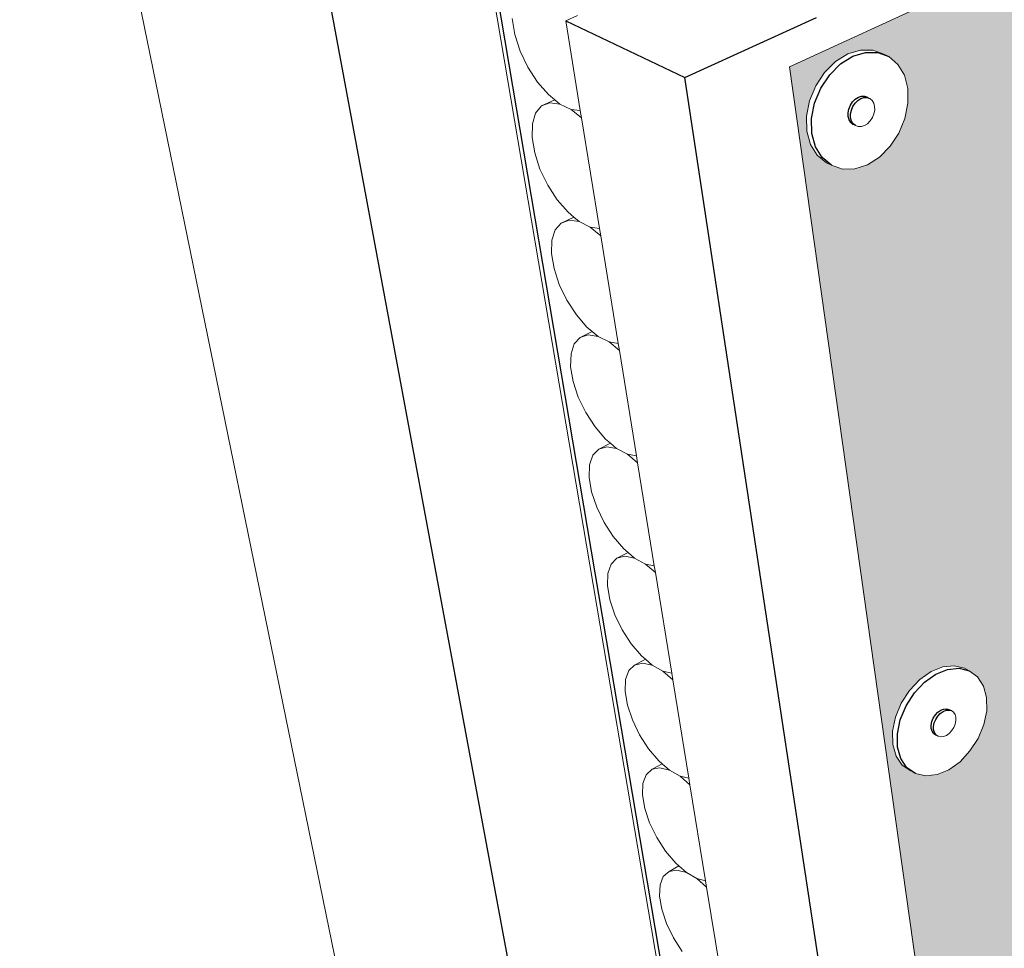
# Model space of a CAD drawing. Units: inches. Extents: x 1725.3 to 1775.4, y 1664.4 to 1717.6.
# Drawn here: x 1725.3 to 1739.1, y 1686.8 to 1699.8 of the extents above; entities that cross this region are included whole.
import ezdxf

# ---------------------------------------------------------------- set-up
doc = ezdxf.new("R2010")
doc.units = ezdxf.units.IN
doc.header["$MEASUREMENT"] = 0
doc.layers.add('100 STATIC CONTENTS', color=7, linetype='Continuous')
doc.layers.add('138          + Vented', color=7, linetype='Continuous')

msp = doc.modelspace()

# ---------------------------------------------------------------- hatches: boundary and pattern name
at = {"layer": '138          + Vented'}
h = msp.add_hatch(color=253, dxfattribs=at)
h.dxf.hatch_style = 1
h.paths.add_polyline_path([(1742.835, 1701.992), (1745.782, 1703.356), (1745.764, 1703.62), (1736.051, 1699.152), (1738.831, 1679.434), (1740.074, 1680.256), (1739.852, 1681.964), (1739.841, 1681.913), (1739.766, 1681.733), (1739.66, 1681.564), (1739.529, 1681.416), (1739.383, 1681.3), (1739.231, 1681.223), (1739.212, 1681.219), (1739.084, 1681.192), (1738.951, 1681.207), (1738.841, 1681.269), (1738.779, 1681.309), (1738.7, 1681.413), (1738.659, 1681.553), (1738.658, 1681.719), (1738.696, 1681.9), (1738.772, 1682.082), (1738.88, 1682.253), (1739.013, 1682.402), (1739.048, 1682.429), (1739.161, 1682.518), (1739.315, 1682.593), (1739.462, 1682.622), (1739.594, 1682.604), (1739.657, 1682.566), (1739.702, 1682.54), (1739.784, 1682.49), (1739.297, 1686.241), (1739.89, 1686.596), (1741.628, 1687.636), (1741.494, 1687.71), (1741.485, 1687.788), (1743.988, 1689.28)])
h.paths.add_polyline_path([(1737.586, 1698.223), (1737.465, 1698.038), (1737.314, 1697.886), (1737.145, 1697.778), (1736.969, 1697.721), (1736.797, 1697.719), (1736.64, 1697.773), (1736.571, 1697.806), (1736.441, 1697.913), (1736.348, 1698.064), (1736.297, 1698.25), (1736.293, 1698.459), (1736.335, 1698.676), (1736.421, 1698.885), (1736.545, 1699.073), (1736.698, 1699.225), (1736.87, 1699.332), (1737.048, 1699.387), (1737.221, 1699.385), (1737.376, 1699.328), (1737.446, 1699.296), (1737.573, 1699.187), (1737.663, 1699.034), (1737.711, 1698.849), (1737.714, 1698.642), (1737.671, 1698.429)], flags=16)
h.paths.add_polyline_path([(1737.215, 1698.44), (1737.184, 1698.393), (1737.147, 1698.355), (1737.104, 1698.328), (1737.06, 1698.314), (1737.017, 1698.314), (1736.978, 1698.328), (1736.943, 1698.344), (1736.911, 1698.371), (1736.888, 1698.409), (1736.875, 1698.456), (1736.874, 1698.508), (1736.885, 1698.561), (1736.906, 1698.614), (1736.937, 1698.66), (1736.975, 1698.698), (1737.018, 1698.725), (1737.062, 1698.739), (1737.105, 1698.739), (1737.151, 1698.723), (1737.149, 1698.723), (1737.179, 1698.709), (1737.211, 1698.682), (1737.234, 1698.644), (1737.246, 1698.597), (1737.247, 1698.545), (1737.236, 1698.492)], flags=0)
h.paths.add_polyline_path([(1738.363, 1690.757), (1738.506, 1690.721), (1738.573, 1690.685), (1738.69, 1690.6), (1738.772, 1690.473), (1738.816, 1690.311), (1738.817, 1690.127), (1738.777, 1689.932), (1738.697, 1689.739), (1738.583, 1689.562), (1738.443, 1689.412), (1738.286, 1689.299), (1738.122, 1689.231), (1737.962, 1689.213), (1737.818, 1689.246), (1737.752, 1689.283), (1737.633, 1689.365), (1737.548, 1689.491), (1737.502, 1689.653), (1737.499, 1689.839), (1737.539, 1690.037), (1737.62, 1690.232), (1737.736, 1690.412), (1737.879, 1690.563), (1738.038, 1690.676), (1738.204, 1690.742)], flags=16)
h.paths.add_polyline_path([(1738.254, 1690.154), (1738.29, 1690.146), (1738.324, 1690.128), (1738.353, 1690.107), (1738.374, 1690.075), (1738.385, 1690.034), (1738.385, 1689.988), (1738.375, 1689.939), (1738.355, 1689.891), (1738.326, 1689.846), (1738.291, 1689.809), (1738.252, 1689.78), (1738.211, 1689.763), (1738.171, 1689.759), (1738.135, 1689.768), (1738.102, 1689.786), (1738.072, 1689.807), (1738.051, 1689.838), (1738.04, 1689.879), (1738.039, 1689.925), (1738.049, 1689.974), (1738.069, 1690.023), (1738.098, 1690.068), (1738.134, 1690.105), (1738.173, 1690.134), (1738.214, 1690.15)], flags=0)
h.paths.add_polyline_path([(1740.258, 1680.137), (1740.07, 1680.254), (1738.831, 1679.434), (1739.018, 1679.314)])
h.paths.add_polyline_path([(1740.445, 1680.02), (1740.258, 1680.137), (1739.018, 1679.314), (1739.989, 1679.717)])

# ---------------------------------------------------------------- linework, layer by layer
at = {"layer": '100 STATIC CONTENTS', "lineweight": 13}
for p, q in [((1725.262, 1708.25), (1731.166, 1679.413)), ((1731.838, 1700.539), (1734.837, 1682.836)), ((1732.202, 1699.607), (1732.165, 1699.828)), ((1733.079, 1699.87), (1732.916, 1699.798)), ((1733.12, 1698.54), (1732.916, 1699.798)), ((1732.278, 1699.374), (1732.202, 1699.607)), ((1732.387, 1699.146), (1732.278, 1699.374)), ((1732.522, 1698.937), (1732.387, 1699.146)), ((1732.675, 1698.762), (1732.522, 1698.937)), ((1732.578, 1698.604), (1732.764, 1698.688)), ((1732.764, 1698.688), (1732.675, 1698.762)), ((1732.834, 1698.631), (1732.764, 1698.688)), ((1732.494, 1698.504), (1732.578, 1698.604)), ((1732.578, 1698.604), (1732.694, 1698.648)), ((1732.694, 1698.648), (1732.834, 1698.631)), ((1732.99, 1698.555), (1732.834, 1698.631)), ((1732.99, 1698.555), (1733.137, 1698.435)), ((1733.12, 1698.54), (1732.99, 1698.555)), ((1733.137, 1698.435), (1733.12, 1698.54)), ((1732.449, 1698.353), (1732.494, 1698.504)), ((1733.389, 1696.887), (1733.137, 1698.435)), ((1732.444, 1698.163), (1732.449, 1698.353)), ((1732.481, 1697.947), (1732.444, 1698.163)), ((1732.555, 1697.719), (1732.481, 1697.947)), ((1732.663, 1697.494), (1732.555, 1697.719)), ((1732.797, 1697.288), (1732.663, 1697.494)), ((1732.948, 1697.114), (1732.797, 1697.288)), ((1732.851, 1696.963), (1733.029, 1697.046)), ((1732.851, 1696.963), (1732.966, 1697.003)), ((1733.029, 1697.046), (1732.948, 1697.114)), ((1732.966, 1697.003), (1733.105, 1696.983)), ((1733.105, 1696.983), (1733.029, 1697.046)), ((1732.723, 1696.722), (1732.768, 1696.867)), ((1732.768, 1696.867), (1732.851, 1696.963)), ((1733.26, 1696.906), (1733.105, 1696.983)), ((1733.26, 1696.906), (1733.406, 1696.785)), ((1733.389, 1696.887), (1733.26, 1696.906)), ((1733.406, 1696.785), (1733.389, 1696.887)), ((1732.717, 1696.537), (1732.723, 1696.722)), ((1733.651, 1695.274), (1733.406, 1696.785)), ((1732.753, 1696.326), (1732.717, 1696.537)), ((1732.826, 1696.102), (1732.753, 1696.326)), ((1732.933, 1695.881), (1732.826, 1696.102)), ((1733.065, 1695.677), (1732.933, 1695.881)), ((1733.214, 1695.505), (1733.065, 1695.677)), ((1733.288, 1695.442), (1733.214, 1695.505)), ((1733.035, 1695.269), (1733.118, 1695.36)), ((1733.118, 1695.36), (1733.288, 1695.442)), ((1733.118, 1695.36), (1733.232, 1695.396)), ((1733.232, 1695.396), (1733.37, 1695.374)), ((1733.37, 1695.374), (1733.288, 1695.442)), ((1733.523, 1695.295), (1733.37, 1695.374)), ((1732.99, 1695.128), (1733.035, 1695.269)), ((1733.523, 1695.295), (1733.668, 1695.174)), ((1733.651, 1695.274), (1733.523, 1695.295)), ((1733.668, 1695.174), (1733.651, 1695.274)), ((1732.984, 1694.949), (1732.99, 1695.128)), ((1733.908, 1693.698), (1733.668, 1695.174)), ((1733.019, 1694.742), (1732.984, 1694.949)), ((1733.091, 1694.523), (1733.019, 1694.742)), ((1733.196, 1694.305), (1733.091, 1694.523)), ((1733.327, 1694.104), (1733.196, 1694.305)), ((1733.474, 1693.932), (1733.327, 1694.104)), ((1733.378, 1693.794), (1733.542, 1693.875)), ((1733.378, 1693.794), (1733.492, 1693.827)), ((1733.542, 1693.875), (1733.474, 1693.932)), ((1733.492, 1693.827), (1733.629, 1693.802)), ((1733.629, 1693.802), (1733.542, 1693.875)), ((1733.251, 1693.571), (1733.296, 1693.707)), ((1733.296, 1693.707), (1733.378, 1693.794)), ((1733.78, 1693.721), (1733.629, 1693.802)), ((1733.78, 1693.721), (1733.924, 1693.6)), ((1733.908, 1693.698), (1733.78, 1693.721)), ((1733.924, 1693.6), (1733.908, 1693.698)), ((1733.245, 1693.397), (1733.251, 1693.571)), ((1734.158, 1692.158), (1733.924, 1693.6)), ((1733.279, 1693.195), (1733.245, 1693.397)), ((1733.35, 1692.98), (1733.279, 1693.195)), ((1733.453, 1692.766), (1733.35, 1692.98)), ((1733.583, 1692.567), (1733.453, 1692.766)), ((1733.729, 1692.396), (1733.583, 1692.567)), ((1733.633, 1692.264), (1733.79, 1692.344)), ((1733.79, 1692.344), (1733.729, 1692.396)), ((1733.882, 1692.265), (1733.79, 1692.344)), ((1733.506, 1692.05), (1733.551, 1692.181)), ((1733.551, 1692.181), (1733.633, 1692.264)), ((1733.633, 1692.264), (1733.746, 1692.293)), ((1733.746, 1692.293), (1733.882, 1692.265)), ((1734.032, 1692.183), (1733.882, 1692.265)), ((1734.032, 1692.183), (1734.174, 1692.062)), ((1734.158, 1692.158), (1734.032, 1692.183)), ((1733.5, 1691.88), (1733.506, 1692.05)), ((1734.174, 1692.062), (1734.158, 1692.158)), ((1734.403, 1690.653), (1734.174, 1692.062)), ((1733.533, 1691.683), (1733.5, 1691.88)), ((1733.603, 1691.471), (1733.533, 1691.683)), ((1733.705, 1691.26), (1733.603, 1691.471)), ((1733.833, 1691.064), (1733.705, 1691.26)), ((1733.977, 1690.894), (1733.833, 1691.064)), ((1733.882, 1690.767), (1734.032, 1690.847)), ((1733.882, 1690.767), (1733.994, 1690.793)), ((1734.032, 1690.847), (1733.977, 1690.894)), ((1733.994, 1690.793), (1734.129, 1690.763)), ((1734.129, 1690.763), (1734.032, 1690.847)), ((1733.755, 1690.562), (1733.801, 1690.689)), ((1733.801, 1690.689), (1733.882, 1690.767)), ((1734.278, 1690.68), (1734.129, 1690.763)), ((1734.278, 1690.68), (1734.418, 1690.559)), ((1734.403, 1690.653), (1734.278, 1690.68)), ((1734.418, 1690.559), (1734.403, 1690.653)), ((1733.749, 1690.397), (1733.755, 1690.562)), ((1734.642, 1689.181), (1734.418, 1690.559)), ((1733.781, 1690.204), (1733.749, 1690.397)), ((1733.85, 1689.997), (1733.781, 1690.204)), ((1733.951, 1689.789), (1733.85, 1689.997)), ((1734.077, 1689.594), (1733.951, 1689.789)), ((1734.22, 1689.426), (1734.077, 1689.594)), ((1734.27, 1689.383), (1734.22, 1689.426)), ((1734.045, 1689.23), (1734.126, 1689.305)), ((1734.126, 1689.305), (1734.27, 1689.383)), ((1734.126, 1689.305), (1734.237, 1689.327)), ((1734.237, 1689.327), (1734.371, 1689.295)), ((1734.371, 1689.295), (1734.27, 1689.383)), ((1734.518, 1689.211), (1734.371, 1689.295)), ((1733.999, 1689.107), (1734.045, 1689.23)), ((1734.642, 1689.181), (1734.518, 1689.211)), ((1734.518, 1689.211), (1734.657, 1689.09)), ((1734.657, 1689.09), (1734.642, 1689.181)), ((1733.992, 1688.946), (1733.999, 1689.107)), ((1734.876, 1687.742), (1734.657, 1689.09)), ((1734.024, 1688.758), (1733.992, 1688.946)), ((1734.092, 1688.554), (1734.024, 1688.758)), ((1734.192, 1688.35), (1734.092, 1688.554)), ((1734.316, 1688.157), (1734.192, 1688.35)), ((1734.458, 1687.99), (1734.316, 1688.157)), ((1734.364, 1687.874), (1734.502, 1687.951)), ((1734.364, 1687.874), (1734.474, 1687.893)), ((1734.502, 1687.951), (1734.458, 1687.99)), ((1734.474, 1687.893), (1734.607, 1687.859)), ((1734.607, 1687.859), (1734.502, 1687.951)), ((1734.238, 1687.684), (1734.283, 1687.803)), ((1734.283, 1687.803), (1734.364, 1687.874)), ((1734.753, 1687.774), (1734.607, 1687.859)), ((1734.876, 1687.742), (1734.753, 1687.774)), ((1734.753, 1687.774), (1734.891, 1687.653)), ((1734.23, 1687.528), (1734.238, 1687.684)), ((1734.891, 1687.653), (1734.876, 1687.742)), ((1735.105, 1686.335), (1734.891, 1687.653)), ((1734.261, 1687.343), (1734.23, 1687.528)), ((1734.328, 1687.143), (1734.261, 1687.343)), ((1734.427, 1686.942), (1734.328, 1687.143)), ((1734.55, 1686.752), (1734.427, 1686.942))]:
    msp.add_line(p, q, dxfattribs=at)
at = {"layer": '100 STATIC CONTENTS'}
for p, q in [((1728.331, 1706.94), (1733.78, 1677.61)), ((1734.894, 1682.8), (1731.904, 1700.493)), ((1732.916, 1699.798), (1734.584, 1699.001)), ((1734.584, 1699.001), (1736.431, 1699.842)), ((1738.257, 1674.775), (1734.584, 1699.001))]:
    msp.add_line(p, q, dxfattribs=at)
at = {"layer": '138          + Vented', "lineweight": 13}
for p, q in [((1736.051, 1699.152), (1745.764, 1703.62)), ((1736.87, 1699.332), (1737.048, 1699.387)), ((1737.048, 1699.387), (1737.221, 1699.385)), ((1737.221, 1699.385), (1737.376, 1699.328)), ((1736.545, 1699.073), (1736.698, 1699.225)), ((1736.698, 1699.225), (1736.87, 1699.332)), ((1737.376, 1699.328), (1737.446, 1699.296)), ((1737.446, 1699.296), (1737.573, 1699.187)), ((1738.831, 1679.434), (1736.051, 1699.152)), ((1736.421, 1698.885), (1736.545, 1699.073)), ((1737.573, 1699.187), (1737.663, 1699.034)), ((1737.663, 1699.034), (1737.711, 1698.849)), ((1736.335, 1698.676), (1736.421, 1698.885)), ((1737.711, 1698.849), (1737.714, 1698.642)), ((1736.293, 1698.459), (1736.335, 1698.676)), ((1737.144, 1698.725), (1737.179, 1698.709)), ((1737.179, 1698.709), (1737.211, 1698.682)), ((1737.211, 1698.682), (1737.234, 1698.644)), ((1737.234, 1698.644), (1737.246, 1698.597)), ((1737.247, 1698.545), (1737.236, 1698.492)), ((1737.246, 1698.597), (1737.247, 1698.545)), ((1737.714, 1698.642), (1737.671, 1698.429)), ((1736.297, 1698.25), (1736.293, 1698.459)), ((1737.184, 1698.393), (1737.147, 1698.355)), ((1737.215, 1698.44), (1737.184, 1698.393)), ((1737.236, 1698.492), (1737.215, 1698.44)), ((1737.671, 1698.429), (1737.586, 1698.223)), ((1736.348, 1698.064), (1736.297, 1698.25)), ((1736.943, 1698.344), (1736.978, 1698.328)), ((1737.017, 1698.314), (1736.978, 1698.328)), ((1737.06, 1698.314), (1737.017, 1698.314)), ((1737.104, 1698.328), (1737.06, 1698.314)), ((1737.147, 1698.355), (1737.104, 1698.328)), ((1737.586, 1698.223), (1737.465, 1698.038)), ((1736.441, 1697.913), (1736.348, 1698.064)), ((1737.465, 1698.038), (1737.314, 1697.886)), ((1736.571, 1697.806), (1736.441, 1697.913)), ((1737.314, 1697.886), (1737.145, 1697.778)), ((1736.571, 1697.806), (1736.64, 1697.773)), ((1736.797, 1697.719), (1736.64, 1697.773)), ((1736.969, 1697.721), (1736.797, 1697.719)), ((1737.145, 1697.778), (1736.969, 1697.721)), ((1737.879, 1690.563), (1738.038, 1690.676)), ((1738.038, 1690.676), (1738.204, 1690.742)), ((1738.204, 1690.742), (1738.363, 1690.757)), ((1738.363, 1690.757), (1738.506, 1690.721)), ((1738.506, 1690.721), (1738.573, 1690.685)), ((1738.573, 1690.685), (1738.69, 1690.6)), ((1737.736, 1690.412), (1737.879, 1690.563)), ((1738.69, 1690.6), (1738.772, 1690.473)), ((1737.62, 1690.232), (1737.736, 1690.412)), ((1738.772, 1690.473), (1738.816, 1690.311)), ((1737.539, 1690.037), (1737.62, 1690.232)), ((1738.816, 1690.311), (1738.817, 1690.127)), ((1738.29, 1690.146), (1738.324, 1690.128)), ((1738.324, 1690.128), (1738.353, 1690.107)), ((1738.353, 1690.107), (1738.374, 1690.075)), ((1738.817, 1690.127), (1738.777, 1689.932)), ((1737.499, 1689.839), (1737.539, 1690.037)), ((1738.374, 1690.075), (1738.385, 1690.034)), ((1738.385, 1689.988), (1738.375, 1689.939)), ((1738.385, 1690.034), (1738.385, 1689.988)), ((1737.502, 1689.653), (1737.499, 1689.839)), ((1738.326, 1689.846), (1738.291, 1689.809)), ((1738.355, 1689.891), (1738.326, 1689.846)), ((1738.375, 1689.939), (1738.355, 1689.891)), ((1738.777, 1689.932), (1738.697, 1689.739)), ((1738.102, 1689.786), (1738.135, 1689.768)), ((1738.171, 1689.759), (1738.135, 1689.768)), ((1738.211, 1689.763), (1738.171, 1689.759)), ((1738.252, 1689.78), (1738.211, 1689.763)), ((1738.291, 1689.809), (1738.252, 1689.78)), ((1738.697, 1689.739), (1738.583, 1689.562)), ((1737.548, 1689.491), (1737.502, 1689.653)), ((1738.583, 1689.562), (1738.443, 1689.412)), ((1737.633, 1689.365), (1737.548, 1689.491)), ((1738.443, 1689.412), (1738.286, 1689.299)), ((1737.752, 1689.283), (1737.633, 1689.365)), ((1737.752, 1689.283), (1737.818, 1689.246)), ((1738.286, 1689.299), (1738.122, 1689.231)), ((1737.962, 1689.213), (1737.818, 1689.246)), ((1738.122, 1689.231), (1737.962, 1689.213))]:
    msp.add_line(p, q, dxfattribs=at)
at = {"layer": '138          + Vented'}
for p, q in [((1736.941, 1699.3), (1737.119, 1699.354)), ((1737.119, 1699.354), (1737.291, 1699.353)), ((1737.291, 1699.353), (1737.446, 1699.296)), ((1736.769, 1699.192), (1736.941, 1699.3)), ((1736.616, 1699.04), (1736.769, 1699.192)), ((1736.491, 1698.852), (1736.616, 1699.04)), ((1736.405, 1698.642), (1736.491, 1698.852)), ((1736.906, 1698.614), (1736.937, 1698.66)), ((1736.937, 1698.66), (1736.975, 1698.698)), ((1736.972, 1698.644), (1737.01, 1698.682)), ((1736.975, 1698.698), (1737.018, 1698.725)), ((1737.01, 1698.682), (1737.053, 1698.709)), ((1737.018, 1698.725), (1737.062, 1698.739)), ((1737.053, 1698.709), (1737.097, 1698.723)), ((1737.062, 1698.739), (1737.105, 1698.739)), ((1737.097, 1698.723), (1737.14, 1698.723)), ((1737.105, 1698.739), (1737.144, 1698.725)), ((1737.14, 1698.723), (1737.179, 1698.709)), ((1736.363, 1698.426), (1736.405, 1698.642)), ((1736.874, 1698.508), (1736.885, 1698.561)), ((1736.885, 1698.561), (1736.906, 1698.614)), ((1736.909, 1698.491), (1736.92, 1698.545)), ((1736.92, 1698.545), (1736.941, 1698.597)), ((1736.941, 1698.597), (1736.972, 1698.644)), ((1736.367, 1698.217), (1736.363, 1698.426)), ((1736.875, 1698.456), (1736.874, 1698.508)), ((1736.888, 1698.409), (1736.875, 1698.456)), ((1736.911, 1698.371), (1736.888, 1698.409)), ((1736.91, 1698.439), (1736.909, 1698.491)), ((1736.923, 1698.392), (1736.91, 1698.439)), ((1736.946, 1698.355), (1736.923, 1698.392)), ((1736.943, 1698.344), (1736.911, 1698.371)), ((1736.978, 1698.328), (1736.946, 1698.355)), ((1736.418, 1698.03), (1736.367, 1698.217)), ((1736.511, 1697.879), (1736.418, 1698.03)), ((1736.64, 1697.773), (1736.511, 1697.879)), ((1738.105, 1690.639), (1738.27, 1690.706)), ((1738.27, 1690.706), (1738.43, 1690.721)), ((1738.43, 1690.721), (1738.573, 1690.685)), ((1737.803, 1690.376), (1737.946, 1690.527)), ((1737.946, 1690.527), (1738.105, 1690.639)), ((1737.687, 1690.196), (1737.803, 1690.376)), ((1737.606, 1690), (1737.687, 1690.196)), ((1738.098, 1690.068), (1738.134, 1690.105)), ((1738.134, 1690.105), (1738.173, 1690.134)), ((1738.167, 1690.087), (1738.207, 1690.115)), ((1738.173, 1690.134), (1738.214, 1690.15)), ((1738.207, 1690.115), (1738.248, 1690.132)), ((1738.214, 1690.15), (1738.254, 1690.154)), ((1738.248, 1690.132), (1738.288, 1690.136)), ((1738.254, 1690.154), (1738.29, 1690.146)), ((1738.288, 1690.136), (1738.324, 1690.128)), ((1737.566, 1689.803), (1737.606, 1690)), ((1738.039, 1689.925), (1738.049, 1689.974)), ((1738.049, 1689.974), (1738.069, 1690.023)), ((1738.069, 1690.023), (1738.098, 1690.068)), ((1738.072, 1689.907), (1738.083, 1689.956)), ((1738.083, 1689.956), (1738.103, 1690.005)), ((1738.103, 1690.005), (1738.132, 1690.05)), ((1738.132, 1690.05), (1738.167, 1690.087)), ((1738.04, 1689.879), (1738.039, 1689.925)), ((1738.051, 1689.838), (1738.04, 1689.879)), ((1738.072, 1689.807), (1738.051, 1689.838)), ((1738.073, 1689.861), (1738.072, 1689.907)), ((1738.084, 1689.82), (1738.073, 1689.861)), ((1738.105, 1689.789), (1738.084, 1689.82)), ((1737.568, 1689.616), (1737.566, 1689.803)), ((1738.102, 1689.786), (1738.072, 1689.807)), ((1738.135, 1689.768), (1738.105, 1689.789)), ((1737.614, 1689.455), (1737.568, 1689.616)), ((1737.7, 1689.328), (1737.614, 1689.455)), ((1737.818, 1689.246), (1737.7, 1689.328))]:
    msp.add_line(p, q, dxfattribs=at)

doc.saveas('drawing.dxf')
